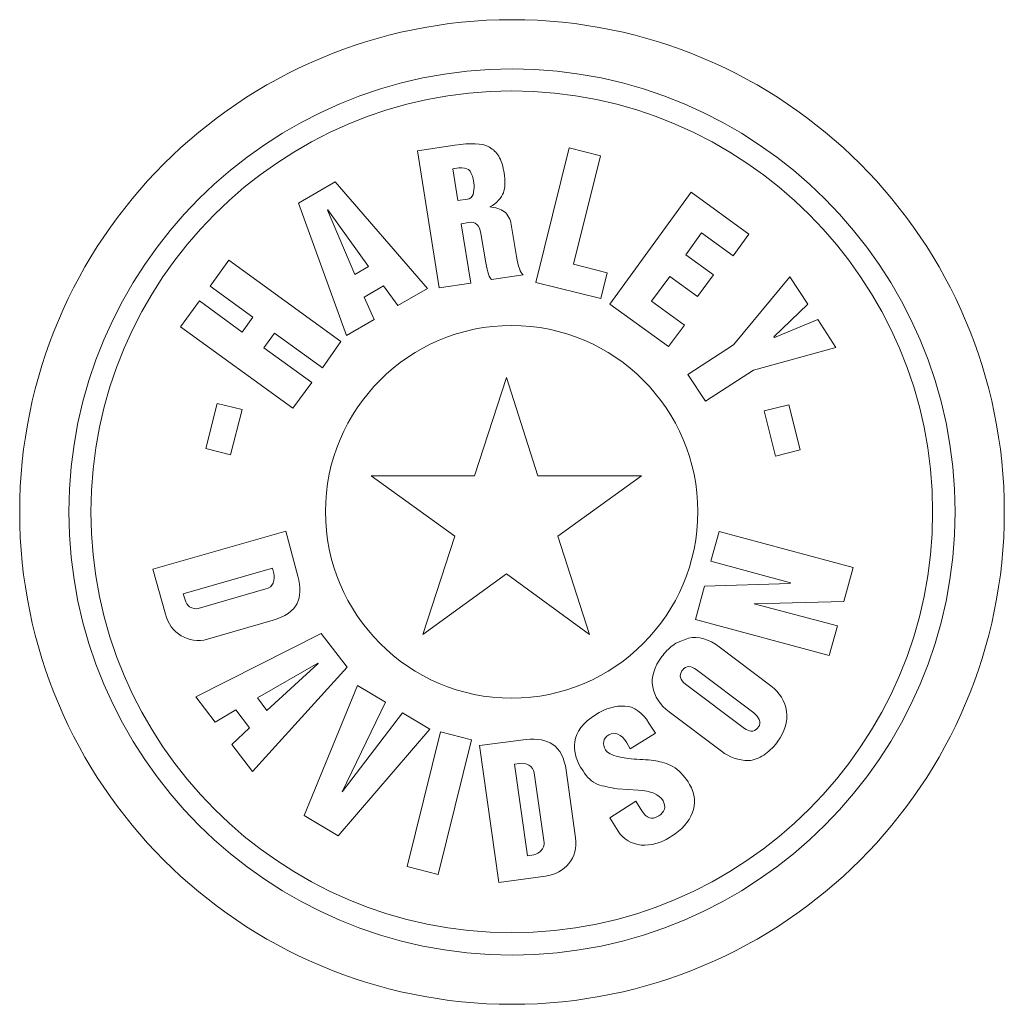
# Model space of a CAD drawing. Units: centimetres. Extents: x -5 to 5, y -5 to 5.
import ezdxf

# ---------------------------------------------------------------- set-up
doc = ezdxf.new("R2010")
doc.units = ezdxf.units.CM
doc.header["$MEASUREMENT"] = 0
doc.layers.add('Camada 1', color=7, linetype='Continuous')

msp = doc.modelspace()

# ---------------------------------------------------------------- linework, layer by layer
at = {"layer": 'Camada 1', "color": 250, "lineweight": 20}
msp.add_ellipse((0, -0.00001), major_axis=(0, 5.00001), ratio=0.999998, dxfattribs=at)
at = {"layer": 'Camada 1', "color": 250, "lineweight": 9}
for points, knots in [([(0.00002, 4.49999), (2.47589, 4.49999), (4.50001, 2.4794), (4.50001, 0.00002), (4.50001, 0.00002), (4.50001, -2.47935), (2.47589, -4.50001), (0.00002, -4.50001), (0.00002, -4.50001), (-2.47938, -4.50001), (-4.49999, -2.47935), (-4.49999, 0.00002), (-4.49999, 0.00002), (-4.49999, 2.4794), (-2.47938, 4.49999), (0.00002, 4.49999)], [0, 0, 0, 0, 0.2, 0.2, 0.2, 0.2, 0.4, 0.4, 0.4, 0.4, 0.6, 0.6, 0.6, 0.6, 1, 1, 1, 1]), ([(-0.00354, 4.27591), (2.35327, 4.27591), (4.27237, 2.35678), (4.27237, 0.00002), (4.27237, 0.00002), (4.27237, -2.35327), (2.35327, -4.27237), (-0.00354, -4.27237), (-0.00354, -4.27237), (-2.35681, -4.27237), (-4.27586, -2.35327), (-4.27586, 0.00002), (-4.27586, 0.00002), (-4.27586, 2.35678), (-2.35681, 4.27591), (-0.00354, 4.27591)], [0, 0, 0, 0, 0.2, 0.2, 0.2, 0.2, 0.4, 0.4, 0.4, 0.4, 0.6, 0.6, 0.6, 0.6, 1, 1, 1, 1]), ([(-0.58129, 3.72611), (-0.42025, 3.75061), (-0.30116, 3.74362), (-0.24163, 3.7121), (-0.24163, 3.7121), (-0.20658, 3.69108), (-0.16811, 3.66656), (-0.14359, 3.62804), (-0.14359, 3.62804), (-0.11904, 3.59303), (-0.09454, 3.53701), (-0.08406, 3.4599)], [0, 0, 0, 0, 0.25, 0.25, 0.25, 0.25, 0.5, 0.5, 0.5, 0.5, 1, 1, 1, 1]), ([(-0.4377, 2.94166), (-0.4377, 2.94166), (-0.51479, 2.92769), (-0.51479, 2.92769), (-0.51479, 2.92769), (-0.51479, 2.92769), (-0.41669, 2.32531), (-0.41669, 2.32531), (-0.41669, 2.32531), (-0.41669, 2.32531), (-0.73887, 2.27629), (-0.73887, 2.27629), (-0.73887, 2.27629), (-0.73887, 2.27629), (-0.95951, 3.66656), (-0.95951, 3.66656)], [0, 0, 0, 0, 0.2, 0.2, 0.2, 0.2, 0.4, 0.4, 0.4, 0.4, 0.6, 0.6, 0.6, 0.6, 1, 1, 1, 1]), ([(0.58129, 3.69808), (0.58129, 3.69808), (0.89998, 3.61753), (0.89998, 3.61753), (0.89998, 3.61753), (0.89998, 3.61753), (0.62334, 2.51787), (0.62334, 2.51787), (0.62334, 2.51787), (0.62334, 2.51787), (0.96648, 2.43035), (0.96648, 2.43035), (0.96648, 2.43035), (0.96648, 2.43035), (0.90349, 2.16776), (0.90349, 2.16776), (0.90349, 2.16776), (0.90349, 2.16776), (0.24161, 2.33231), (0.24161, 2.33231), (0.24161, 2.33231), (0.24161, 2.33231), (0.58129, 3.69808), (0.58129, 3.69808)], [0, 0, 0, 0, 0.14285714, 0.14285714, 0.14285714, 0.14285714, 0.28571429, 0.28571429, 0.28571429, 0.28571429, 0.42857143, 0.42857143, 0.42857143, 0.42857143, 0.57142857, 0.57142857, 0.57142857, 0.57142857, 0.71428571, 0.71428571, 0.71428571, 0.71428571, 1, 1, 1, 1]), ([(-0.6023, 3.48443), (-0.6023, 3.48443), (-0.54977, 3.16228), (-0.54977, 3.16228), (-0.54977, 3.16228), (-0.54977, 3.16228), (-0.45172, 3.17629), (-0.45172, 3.17629)], [0, 0, 0, 0, 0.33333333, 0.33333333, 0.33333333, 0.33333333, 1, 1, 1, 1]), ([(-0.39573, 3.3829), (-0.4027, 3.42144), (-0.42025, 3.4599), (-0.44121, 3.47746), (-0.44121, 3.47746), (-0.46225, 3.49148), (-0.5008, 3.49842), (-0.53931, 3.49496)], [0, 0, 0, 0, 0.33333333, 0.33333333, 0.33333333, 0.33333333, 1, 1, 1, 1]), ([(-0.08054, 3.44591), (-0.06653, 3.36186), (-0.07006, 3.29187), (-0.08757, 3.2428), (-0.08757, 3.2428), (-0.10855, 3.19029), (-0.15058, 3.13778), (-0.22413, 3.09923), (-0.22413, 3.09923), (-0.1716, 3.09575), (-0.11553, 3.0782), (-0.07706, 3.05021), (-0.07706, 3.05021), (-0.04205, 3.01869), (-0.01402, 2.96967), (-0.00705, 2.92064)], [0, 0, 0, 0, 0.2, 0.2, 0.2, 0.2, 0.4, 0.4, 0.4, 0.4, 0.6, 0.6, 0.6, 0.6, 1, 1, 1, 1]), ([(-2.16768, 3.13778), (-2.16768, 3.13778), (-1.79648, 3.35489), (-1.79648, 3.35489), (-1.79648, 3.35489), (-1.79648, 3.35489), (-0.85795, 2.26926), (-0.85795, 2.26926), (-0.85795, 2.26926), (-0.85795, 2.26926), (-1.15912, 2.09767), (-1.15912, 2.09767), (-1.15912, 2.09767), (-1.15912, 2.09767), (-1.30624, 2.29727), (-1.30624, 2.29727), (-1.30624, 2.29727), (-1.30624, 2.29727), (-1.50231, 2.18172), (-1.50231, 2.18172), (-1.50231, 2.18172), (-1.50231, 2.18172), (-1.4008, 1.95413), (-1.4008, 1.95413), (-1.4008, 1.95413), (-1.4008, 1.95413), (-1.68093, 1.79299), (-1.68093, 1.79299), (-1.68093, 1.79299), (-1.68093, 1.79299), (-2.16768, 3.13778), (-2.16768, 3.13778)], [0, 0, 0, 0, 0.11111111, 0.11111111, 0.11111111, 0.11111111, 0.22222222, 0.22222222, 0.22222222, 0.22222222, 0.33333333, 0.33333333, 0.33333333, 0.33333333, 0.44444444, 0.44444444, 0.44444444, 0.44444444, 0.55555556, 0.55555556, 0.55555556, 0.55555556, 0.66666667, 0.66666667, 0.66666667, 0.66666667, 0.77777778, 0.77777778, 0.77777778, 0.77777778, 1, 1, 1, 1]), ([(-0.45172, 3.17629), (-0.42725, 3.17978), (-0.40618, 3.19731), (-0.39573, 3.22527), (-0.39573, 3.22527), (-0.38868, 3.25333), (-0.38171, 3.28836), (-0.38522, 3.31983)], [0, 0, 0, 0, 0.33333333, 0.33333333, 0.33333333, 0.33333333, 1, 1, 1, 1]), ([(1.82098, 3.24984), (1.82098, 3.24984), (2.4058, 2.82259), (2.4058, 2.82259), (2.4058, 2.82259), (2.4058, 2.82259), (2.24472, 2.60195), (2.24472, 2.60195), (2.24472, 2.60195), (2.24472, 2.60195), (1.92602, 2.83661), (1.92602, 2.83661), (1.92602, 2.83661), (1.92602, 2.83661), (1.76493, 2.61246), (1.76493, 2.61246), (1.76493, 2.61246), (1.76493, 2.61246), (2.04513, 2.40934), (2.04513, 2.40934), (2.04513, 2.40934), (2.04513, 2.40934), (1.88405, 2.18872), (1.88405, 2.18872), (1.88405, 2.18872), (1.88405, 2.18872), (1.60389, 2.39189), (1.60389, 2.39189), (1.60389, 2.39189), (1.60389, 2.39189), (1.41828, 2.1397), (1.41828, 2.1397), (1.41828, 2.1397), (1.41828, 2.1397), (1.75097, 1.89806), (1.75097, 1.89806), (1.75097, 1.89806), (1.75097, 1.89806), (1.58988, 1.68093), (1.58988, 1.68093), (1.58988, 1.68093), (1.58988, 1.68093), (0.99454, 2.11169), (0.99454, 2.11169), (0.99454, 2.11169), (0.99454, 2.11169), (1.82098, 3.24984), (1.82098, 3.24984)], [0, 0, 0, 0, 0.07692308, 0.07692308, 0.07692308, 0.07692308, 0.15384615, 0.15384615, 0.15384615, 0.15384615, 0.23076923, 0.23076923, 0.23076923, 0.23076923, 0.30769231, 0.30769231, 0.30769231, 0.30769231, 0.38461538, 0.38461538, 0.38461538, 0.38461538, 0.46153846, 0.46153846, 0.46153846, 0.46153846, 0.53846154, 0.53846154, 0.53846154, 0.53846154, 0.61538462, 0.61538462, 0.61538462, 0.61538462, 0.69230769, 0.69230769, 0.69230769, 0.69230769, 0.76923077, 0.76923077, 0.76923077, 0.76923077, 0.84615385, 0.84615385, 0.84615385, 0.84615385, 1, 1, 1, 1]), ([(-1.59687, 2.41285), (-1.59687, 2.41285), (-1.4568, 2.4934), (-1.4568, 2.4934), (-1.4568, 2.4934), (-1.4568, 2.4934), (-1.87003, 3.06774), (-1.87003, 3.06774), (-1.87003, 3.06774), (-1.87003, 3.06774), (-1.87354, 3.06423), (-1.87354, 3.06423), (-1.87354, 3.06423), (-1.87354, 3.06423), (-1.59687, 2.41285), (-1.59687, 2.41285)], [0, 0, 0, 0, 0.2, 0.2, 0.2, 0.2, 0.4, 0.4, 0.4, 0.4, 0.6, 0.6, 0.6, 0.6, 1, 1, 1, 1]), ([(-3.36534, 1.88053), (-3.36534, 1.88053), (-3.17276, 2.14321), (-3.17276, 2.14321), (-3.17276, 2.14321), (-3.17276, 2.14321), (-2.74203, 1.82803), (-2.74203, 1.82803), (-2.74203, 1.82803), (-2.74203, 1.82803), (-2.63347, 1.97861), (-2.63347, 1.97861), (-2.63347, 1.97861), (-2.63347, 1.97861), (-3.0642, 2.29379), (-3.0642, 2.29379), (-3.0642, 2.29379), (-3.0642, 2.29379), (-2.8751, 2.55644), (-2.8751, 2.55644), (-2.8751, 2.55644), (-2.8751, 2.55644), (-1.73695, 1.72998), (-1.73695, 1.72998), (-1.73695, 1.72998), (-1.73695, 1.72998), (-1.92607, 1.46382), (-1.92607, 1.46382), (-1.92607, 1.46382), (-1.92607, 1.46382), (-2.41283, 1.81747), (-2.41283, 1.81747), (-2.41283, 1.81747), (-2.41283, 1.81747), (-2.52136, 1.66694), (-2.52136, 1.66694), (-2.52136, 1.66694), (-2.52136, 1.66694), (-2.03463, 1.31672), (-2.03463, 1.31672), (-2.03463, 1.31672), (-2.03463, 1.31672), (-2.22724, 1.05413), (-2.22724, 1.05413), (-2.22724, 1.05413), (-2.22724, 1.05413), (-3.36534, 1.88053), (-3.36534, 1.88053)], [0, 0, 0, 0, 0.07692308, 0.07692308, 0.07692308, 0.07692308, 0.15384615, 0.15384615, 0.15384615, 0.15384615, 0.23076923, 0.23076923, 0.23076923, 0.23076923, 0.30769231, 0.30769231, 0.30769231, 0.30769231, 0.38461538, 0.38461538, 0.38461538, 0.38461538, 0.46153846, 0.46153846, 0.46153846, 0.46153846, 0.53846154, 0.53846154, 0.53846154, 0.53846154, 0.61538462, 0.61538462, 0.61538462, 0.61538462, 0.69230769, 0.69230769, 0.69230769, 0.69230769, 0.76923077, 0.76923077, 0.76923077, 0.76923077, 0.84615385, 0.84615385, 0.84615385, 0.84615385, 1, 1, 1, 1]), ([(2.82254, 2.38835), (2.82254, 2.38835), (3.00465, 2.11169), (3.00465, 2.11169), (3.00465, 2.11169), (3.00465, 2.11169), (2.65799, 1.779), (2.65799, 1.779), (2.65799, 1.779), (2.65799, 1.779), (2.66497, 1.77198), (2.66497, 1.77198), (2.66497, 1.77198), (2.66497, 1.77198), (3.10626, 1.95413), (3.10626, 1.95413), (3.10626, 1.95413), (3.10626, 1.95413), (3.28831, 1.67047), (3.28831, 1.67047), (3.28831, 1.67047), (3.28831, 1.67047), (2.45137, 1.43929), (2.45137, 1.43929), (2.45137, 1.43929), (2.45137, 1.43929), (1.96459, 1.12411), (1.96459, 1.12411), (1.96459, 1.12411), (1.96459, 1.12411), (1.78595, 1.39727), (1.78595, 1.39727), (1.78595, 1.39727), (1.78595, 1.39727), (2.24825, 1.69846), (2.24825, 1.69846), (2.24825, 1.69846), (2.24825, 1.69846), (2.82254, 2.38835), (2.82254, 2.38835)], [0, 0, 0, 0, 0.09090909, 0.09090909, 0.09090909, 0.09090909, 0.18181818, 0.18181818, 0.18181818, 0.18181818, 0.27272727, 0.27272727, 0.27272727, 0.27272727, 0.36363636, 0.36363636, 0.36363636, 0.36363636, 0.45454545, 0.45454545, 0.45454545, 0.45454545, 0.54545455, 0.54545455, 0.54545455, 0.54545455, 0.63636364, 0.63636364, 0.63636364, 0.63636364, 0.72727273, 0.72727273, 0.72727273, 0.72727273, 0.81818182, 0.81818182, 0.81818182, 0.81818182, 1, 1, 1, 1]), ([(-0.00354, 1.8946), (1.04006, 1.8946), (1.88751, 1.04362), (1.88751, 0.00351), (1.88751, 0.00351), (1.88751, -1.04003), (1.04006, -1.89102), (-0.00354, -1.89102), (-0.00354, -1.89102), (-1.04705, -1.89102), (-1.89455, -1.04003), (-1.89455, 0.00351), (-1.89455, 0.00351), (-1.89455, 1.04362), (-1.04705, 1.8946), (-0.00354, 1.8946)], [0, 0, 0, 0, 0.2, 0.2, 0.2, 0.2, 0.4, 0.4, 0.4, 0.4, 0.6, 0.6, 0.6, 0.6, 1, 1, 1, 1]), ([(-0.90698, -1.2432), (-0.90698, -1.2432), (-0.58129, -0.24512), (-0.58129, -0.24512), (-0.58129, -0.24512), (-0.58129, -0.24512), (-1.42881, 0.36772), (-1.42881, 0.36772), (-1.42881, 0.36772), (-1.42881, 0.36772), (-0.38171, 0.36772), (-0.38171, 0.36772), (-0.38171, 0.36772), (-0.38171, 0.36772), (-0.05605, 1.3658), (-0.05605, 1.3658), (-0.05605, 1.3658), (-0.05605, 1.3658), (0.26267, 0.36772), (0.26267, 0.36772), (0.26267, 0.36772), (0.26267, 0.36772), (1.31672, 0.36772), (1.31672, 0.36772), (1.31672, 0.36772), (1.31672, 0.36772), (0.46574, -0.24512), (0.46574, -0.24512), (0.46574, -0.24512), (0.46574, -0.24512), (0.78792, -1.2432), (0.78792, -1.2432), (0.78792, -1.2432), (0.78792, -1.2432), (-0.05605, -0.62683), (-0.05605, -0.62683), (-0.05605, -0.62683), (-0.05605, -0.62683), (-0.90698, -1.2432), (-0.90698, -1.2432)], [0, 0, 0, 0, 0.09090909, 0.09090909, 0.09090909, 0.09090909, 0.18181818, 0.18181818, 0.18181818, 0.18181818, 0.27272727, 0.27272727, 0.27272727, 0.27272727, 0.36363636, 0.36363636, 0.36363636, 0.36363636, 0.45454545, 0.45454545, 0.45454545, 0.45454545, 0.54545455, 0.54545455, 0.54545455, 0.54545455, 0.63636364, 0.63636364, 0.63636364, 0.63636364, 0.72727273, 0.72727273, 0.72727273, 0.72727273, 0.81818182, 0.81818182, 0.81818182, 0.81818182, 1, 1, 1, 1]), ([(-3.10969, 0.64438), (-3.10969, 0.64438), (-2.99417, 1.1031), (-2.99417, 1.1031), (-2.99417, 1.1031), (-2.99417, 1.1031), (-2.74203, 1.04011), (-2.74203, 1.04011), (-2.74203, 1.04011), (-2.74203, 1.04011), (-2.8576, 0.58134), (-2.8576, 0.58134), (-2.8576, 0.58134), (-2.8576, 0.58134), (-3.10969, 0.64438), (-3.10969, 0.64438)], [0, 0, 0, 0, 0.2, 0.2, 0.2, 0.2, 0.4, 0.4, 0.4, 0.4, 0.6, 0.6, 0.6, 0.6, 1, 1, 1, 1]), ([(2.81201, 1.08911), (2.81201, 1.08911), (2.92759, 0.63034), (2.92759, 0.63034), (2.92759, 0.63034), (2.92759, 0.63034), (2.67545, 0.5673), (2.67545, 0.5673), (2.67545, 0.5673), (2.67545, 0.5673), (2.55987, 1.02612), (2.55987, 1.02612), (2.55987, 1.02612), (2.55987, 1.02612), (2.81201, 1.08911), (2.81201, 1.08911)], [0, 0, 0, 0, 0.2, 0.2, 0.2, 0.2, 0.4, 0.4, 0.4, 0.4, 0.6, 0.6, 0.6, 0.6, 1, 1, 1, 1]), ([(-3.51944, -1.03657), (-3.51944, -1.03657), (-3.649, -0.58131), (-3.649, -0.58131), (-3.649, -0.58131), (-3.649, -0.58131), (-2.29722, -0.1961), (-2.29722, -0.1961)], [0, 0, 0, 0, 0.33333333, 0.33333333, 0.33333333, 0.33333333, 1, 1, 1, 1]), ([(1.86303, -1.09257), (1.86303, -1.09257), (1.95408, -0.75286), (1.95408, -0.75286), (1.95408, -0.75286), (1.95408, -0.75286), (2.82606, -0.72485), (2.82606, -0.72485), (2.82606, -0.72485), (2.82606, -0.72485), (2.82959, -0.71788), (2.82959, -0.71788), (2.82959, -0.71788), (2.82959, -0.71788), (2.02063, -0.50077), (2.02063, -0.50077), (2.02063, -0.50077), (2.02063, -0.50077), (2.10464, -0.19961), (2.10464, -0.19961), (2.10464, -0.19961), (2.10464, -0.19961), (3.46342, -0.56376), (3.46342, -0.56376), (3.46342, -0.56376), (3.46342, -0.56376), (3.36885, -0.91051), (3.36885, -0.91051), (3.36885, -0.91051), (3.36885, -0.91051), (2.45834, -0.9315), (2.45834, -0.9315), (2.45834, -0.9315), (2.45834, -0.9315), (3.30586, -1.15563), (3.30586, -1.15563), (3.30586, -1.15563), (3.30586, -1.15563), (3.22178, -1.45677), (3.22178, -1.45677), (3.22178, -1.45677), (3.22178, -1.45677), (1.86303, -1.09257), (1.86303, -1.09257)], [0, 0, 0, 0, 0.08333333, 0.08333333, 0.08333333, 0.08333333, 0.16666667, 0.16666667, 0.16666667, 0.16666667, 0.25, 0.25, 0.25, 0.25, 0.33333333, 0.33333333, 0.33333333, 0.33333333, 0.41666667, 0.41666667, 0.41666667, 0.41666667, 0.5, 0.5, 0.5, 0.5, 0.58333333, 0.58333333, 0.58333333, 0.58333333, 0.66666667, 0.66666667, 0.66666667, 0.66666667, 0.75, 0.75, 0.75, 0.75, 0.83333333, 0.83333333, 0.83333333, 0.83333333, 1, 1, 1, 1]), ([(-2.43386, -0.57081), (-2.43386, -0.57081), (-3.34082, -0.82997), (-3.34082, -0.82997), (-3.34082, -0.82997), (-3.34082, -0.82997), (-3.31985, -0.89299), (-3.31985, -0.89299)], [0, 0, 0, 0, 0.33333333, 0.33333333, 0.33333333, 0.33333333, 1, 1, 1, 1]), ([(-2.50034, -0.78092), (-2.46536, -0.77392), (-2.43735, -0.7494), (-2.42684, -0.72139), (-2.42684, -0.72139), (-2.41634, -0.68987), (-2.41283, -0.64784), (-2.41985, -0.62334)], [0, 0, 0, 0, 0.33333333, 0.33333333, 0.33333333, 0.33333333, 1, 1, 1, 1]), ([(-2.17475, -0.6513), (-2.14318, -0.76688), (-2.1502, -0.86147), (-2.1817, -0.92802), (-2.1817, -0.92802), (-2.22024, -1.00505), (-2.30778, -1.06458), (-2.42684, -1.09961)], [0, 0, 0, 0, 0.33333333, 0.33333333, 0.33333333, 0.33333333, 1, 1, 1, 1]), ([(-3.31985, -0.89299), (-3.31286, -0.921), (-3.29184, -0.94552), (-3.27429, -0.96302), (-3.27429, -0.96302), (-3.24631, -0.98053), (-3.2113, -0.9875), (-3.18678, -0.98053)], [0, 0, 0, 0, 0.33333333, 0.33333333, 0.33333333, 0.33333333, 1, 1, 1, 1]), ([(-3.09224, -1.29222), (-3.19024, -1.32023), (-3.2848, -1.30268), (-3.35837, -1.25714), (-3.35837, -1.25714), (-3.43892, -1.21163), (-3.49491, -1.13464), (-3.51944, -1.03657)], [0, 0, 0, 0, 0.33333333, 0.33333333, 0.33333333, 0.33333333, 1, 1, 1, 1]), ([(-1.93655, -1.23264), (-1.93655, -1.23264), (-1.67396, -1.57583), (-1.67396, -1.57583), (-1.67396, -1.57583), (-1.67396, -1.57583), (-2.63696, -2.63696), (-2.63696, -2.63696), (-2.63696, -2.63696), (-2.63696, -2.63696), (-2.84709, -2.36029), (-2.84709, -2.36029), (-2.84709, -2.36029), (-2.84709, -2.36029), (-2.66497, -2.19223), (-2.66497, -2.19223), (-2.66497, -2.19223), (-2.66497, -2.19223), (-2.80507, -2.01008), (-2.80507, -2.01008), (-2.80507, -2.01008), (-2.80507, -2.01008), (-3.01518, -2.13616), (-3.01518, -2.13616), (-3.01518, -2.13616), (-3.01518, -2.13616), (-3.2113, -1.87705), (-3.2113, -1.87705), (-3.2113, -1.87705), (-3.2113, -1.87705), (-1.93655, -1.23264), (-1.93655, -1.23264)], [0, 0, 0, 0, 0.11111111, 0.11111111, 0.11111111, 0.11111111, 0.22222222, 0.22222222, 0.22222222, 0.22222222, 0.33333333, 0.33333333, 0.33333333, 0.33333333, 0.44444444, 0.44444444, 0.44444444, 0.44444444, 0.55555556, 0.55555556, 0.55555556, 0.55555556, 0.66666667, 0.66666667, 0.66666667, 0.66666667, 0.77777778, 0.77777778, 0.77777778, 0.77777778, 1, 1, 1, 1]), ([(1.53381, -1.45331), (1.56533, -1.41128), (1.61084, -1.37272), (1.64587, -1.34476), (1.64587, -1.34476), (1.69841, -1.31319), (1.75097, -1.29927), (1.79299, -1.28172), (1.79299, -1.28172), (1.89455, -1.25714), (1.99957, -1.29222), (2.10464, -1.36926)], [0, 0, 0, 0, 0.25, 0.25, 0.25, 0.25, 0.5, 0.5, 0.5, 0.5, 1, 1, 1, 1]), ([(1.5969, -2.03109), (1.50229, -1.96105), (1.44629, -1.87), (1.42879, -1.77549), (1.42879, -1.77549), (1.41124, -1.68093), (1.44276, -1.57237), (1.52335, -1.4673)], [0, 0, 0, 0, 0.33333333, 0.33333333, 0.33333333, 0.33333333, 1, 1, 1, 1]), ([(-2.58442, -1.88756), (-2.58442, -1.88756), (-2.48988, -2.01707), (-2.48988, -2.01707), (-2.48988, -2.01707), (-2.48988, -2.01707), (-1.96808, -1.53732), (-1.96808, -1.53732), (-1.96808, -1.53732), (-1.96808, -1.53732), (-1.97159, -1.53381), (-1.97159, -1.53381), (-1.97159, -1.53381), (-1.97159, -1.53381), (-2.58442, -1.88756), (-2.58442, -1.88756)], [0, 0, 0, 0, 0.2, 0.2, 0.2, 0.2, 0.4, 0.4, 0.4, 0.4, 0.6, 0.6, 0.6, 0.6, 1, 1, 1, 1]), ([(1.87, -1.60038), (1.84899, -1.58634), (1.82098, -1.57237), (1.7965, -1.56884), (1.7965, -1.56884), (1.77198, -1.56884), (1.74743, -1.58288), (1.73346, -1.60389)], [0, 0, 0, 0, 0.33333333, 0.33333333, 0.33333333, 0.33333333, 1, 1, 1, 1]), ([(-1.56886, -1.76145), (-1.56886, -1.76145), (-1.2852, -1.93304), (-1.2852, -1.93304), (-1.2852, -1.93304), (-1.2852, -1.93304), (-1.72644, -2.84356), (-1.72644, -2.84356), (-1.72644, -2.84356), (-1.72644, -2.84356), (-1.11363, -2.03814), (-1.11363, -2.03814), (-1.11363, -2.03814), (-1.11363, -2.03814), (-0.83343, -2.2062), (-0.83343, -2.2062), (-0.83343, -2.2062), (-0.83343, -2.2062), (-1.76501, -3.28831), (-1.76501, -3.28831), (-1.76501, -3.28831), (-1.76501, -3.28831), (-2.11166, -3.08171), (-2.11166, -3.08171), (-2.11166, -3.08171), (-2.11166, -3.08171), (-1.56886, -1.76145), (-1.56886, -1.76145)], [0, 0, 0, 0, 0.125, 0.125, 0.125, 0.125, 0.25, 0.25, 0.25, 0.25, 0.375, 0.375, 0.375, 0.375, 0.5, 0.5, 0.5, 0.5, 0.625, 0.625, 0.625, 0.625, 0.75, 0.75, 0.75, 0.75, 1, 1, 1, 1]), ([(2.62993, -1.76493), (2.71753, -1.83154), (2.77352, -1.92254), (2.78751, -2.0241), (2.78751, -2.0241), (2.80153, -2.13265), (2.77001, -2.23421), (2.69997, -2.32882)], [0, 0, 0, 0, 0.33333333, 0.33333333, 0.33333333, 0.33333333, 1, 1, 1, 1]), ([(0.69687, -2.59142), (0.64433, -2.50736), (0.62683, -2.41631), (0.63729, -2.33582), (0.63729, -2.33582), (0.65135, -2.23421), (0.72139, -2.13967), (0.84747, -2.05913), (0.84747, -2.05913), (0.95252, -1.99262), (1.05759, -1.96456), (1.14513, -1.97156), (1.14513, -1.97156), (1.23969, -1.97156), (1.32723, -2.03814), (1.39027, -2.14316)], [0, 0, 0, 0, 0.2, 0.2, 0.2, 0.2, 0.4, 0.4, 0.4, 0.4, 0.6, 0.6, 0.6, 0.6, 1, 1, 1, 1]), ([(2.50385, -2.18167), (2.51792, -2.16422), (2.52492, -2.13616), (2.51087, -2.10815), (2.51087, -2.10815), (2.49691, -2.08368), (2.47589, -2.05562), (2.45483, -2.03814)], [0, 0, 0, 0, 0.33333333, 0.33333333, 0.33333333, 0.33333333, 1, 1, 1, 1]), ([(1.39027, -2.14316), (1.39027, -2.14316), (1.4568, -2.24472), (1.4568, -2.24472), (1.4568, -2.24472), (1.4568, -2.24472), (1.20115, -2.4058), (1.20115, -2.4058), (1.20115, -2.4058), (1.20115, -2.4058), (1.16609, -2.34276), (1.16609, -2.34276)], [0, 0, 0, 0, 0.25, 0.25, 0.25, 0.25, 0.5, 0.5, 0.5, 0.5, 1, 1, 1, 1]), ([(2.36032, -2.19923), (2.38133, -2.21324), (2.4058, -2.22375), (2.42682, -2.22721), (2.42682, -2.22721), (2.45137, -2.22721), (2.47589, -2.21671), (2.4934, -2.19574)], [0, 0, 0, 0, 0.33333333, 0.33333333, 0.33333333, 0.33333333, 1, 1, 1, 1]), ([(-0.72488, -2.23421), (-0.72488, -2.23421), (-0.40974, -2.31475), (-0.40974, -2.31475), (-0.40974, -2.31475), (-0.40974, -2.31475), (-0.74938, -3.6805), (-0.74938, -3.6805), (-0.74938, -3.6805), (-0.74938, -3.6805), (-1.06461, -3.59998), (-1.06461, -3.59998), (-1.06461, -3.59998), (-1.06461, -3.59998), (-0.72488, -2.23421), (-0.72488, -2.23421)], [0, 0, 0, 0, 0.2, 0.2, 0.2, 0.2, 0.4, 0.4, 0.4, 0.4, 0.6, 0.6, 0.6, 0.6, 1, 1, 1, 1]), ([(0.14356, -2.31127), (0.25911, -2.29725), (0.35367, -2.31826), (0.4132, -2.36029), (0.4132, -2.36029), (0.48675, -2.4058), (0.53227, -2.50388), (0.54979, -2.62291)], [0, 0, 0, 0, 0.33333333, 0.33333333, 0.33333333, 0.33333333, 1, 1, 1, 1]), ([(1.16609, -2.34276), (1.1101, -2.25522), (1.04357, -2.22721), (0.98404, -2.26222), (0.98404, -2.26222), (0.92451, -2.30076), (0.91395, -2.35683), (0.94901, -2.41631), (0.94901, -2.41631), (0.96648, -2.44437), (1.01205, -2.46885), (1.0856, -2.48635), (1.0856, -2.48635), (1.1206, -2.49691), (1.19064, -2.50736), (1.2677, -2.51087), (1.2677, -2.51087), (1.34824, -2.51436), (1.42879, -2.52138), (1.48132, -2.53189), (1.48132, -2.53189), (1.53381, -2.54239), (1.60038, -2.56341), (1.65643, -2.59846), (1.65643, -2.59846), (1.71245, -2.64044), (1.76493, -2.69997), (1.8035, -2.76652), (1.8035, -2.76652), (1.86303, -2.86109), (1.86649, -2.96613), (1.83151, -3.05718), (1.83151, -3.05718), (1.7965, -3.14823), (1.72296, -3.22878), (1.6214, -3.29177)], [0, 0, 0, 0, 0.1, 0.1, 0.1, 0.1, 0.2, 0.2, 0.2, 0.2, 0.3, 0.3, 0.3, 0.3, 0.4, 0.4, 0.4, 0.4, 0.5, 0.5, 0.5, 0.5, 0.6, 0.6, 0.6, 0.6, 0.7, 0.7, 0.7, 0.7, 0.8, 0.8, 0.8, 0.8, 1, 1, 1, 1]), ([(0.33966, -3.69805), (0.33966, -3.69805), (-0.13308, -3.76458), (-0.13308, -3.76458), (-0.13308, -3.76458), (-0.13308, -3.76458), (-0.3292, -2.37077), (-0.3292, -2.37077)], [0, 0, 0, 0, 0.33333333, 0.33333333, 0.33333333, 0.33333333, 1, 1, 1, 1]), ([(2.68952, -2.34276), (2.65092, -2.3953), (2.60195, -2.43737), (2.55639, -2.46885), (2.55639, -2.46885), (2.51087, -2.50037), (2.45137, -2.52138), (2.40234, -2.52492), (2.40234, -2.52492), (2.30425, -2.52492), (2.20622, -2.48986), (2.12919, -2.43033)], [0, 0, 0, 0, 0.25, 0.25, 0.25, 0.25, 0.5, 0.5, 0.5, 0.5, 1, 1, 1, 1]), ([(0.0245, -2.5599), (0.0245, -2.5599), (0.15755, -3.49143), (0.15755, -3.49143), (0.15755, -3.49143), (0.15755, -3.49143), (0.22059, -3.48092), (0.22059, -3.48092)], [0, 0, 0, 0, 0.33333333, 0.33333333, 0.33333333, 0.33333333, 1, 1, 1, 1]), ([(0.22411, -2.64744), (0.22059, -2.61594), (0.19958, -2.58793), (0.17157, -2.5704), (0.17157, -2.5704), (0.14707, -2.55644), (0.10504, -2.54944), (0.07701, -2.5529)], [0, 0, 0, 0, 0.33333333, 0.33333333, 0.33333333, 0.33333333, 1, 1, 1, 1]), ([(1.07158, -2.81204), (0.99803, -2.80153), (0.92802, -2.78403), (0.87197, -2.76652), (0.87197, -2.76652), (0.81244, -2.742), (0.75996, -2.69649), (0.72139, -2.62993)], [0, 0, 0, 0, 0.33333333, 0.33333333, 0.33333333, 0.33333333, 1, 1, 1, 1]), ([(1.49183, -3.08519), (1.51635, -3.06769), (1.54085, -3.04316), (1.54785, -3.01867), (1.54785, -3.01867), (1.55485, -2.99065), (1.54785, -2.95913), (1.53381, -2.93466), (1.53381, -2.93466), (1.49529, -2.86808), (1.40777, -2.82954), (1.28167, -2.82606)], [0, 0, 0, 0, 0.25, 0.25, 0.25, 0.25, 0.5, 0.5, 0.5, 0.5, 1, 1, 1, 1]), ([(0.99454, -3.10621), (0.99454, -3.10621), (1.25714, -2.9381), (1.25714, -2.9381), (1.25714, -2.9381), (1.25714, -2.9381), (1.32023, -3.03617), (1.32023, -3.03617)], [0, 0, 0, 0, 0.33333333, 0.33333333, 0.33333333, 0.33333333, 1, 1, 1, 1]), ([(1.60038, -3.30584), (1.51279, -3.36186), (1.41124, -3.38987), (1.31321, -3.38287), (1.31321, -3.38287), (1.21516, -3.37236), (1.13108, -3.32329), (1.0786, -3.2428)], [0, 0, 0, 0, 0.33333333, 0.33333333, 0.33333333, 0.33333333, 1, 1, 1, 1]), ([(0.22059, -3.48092), (0.24861, -3.47743), (0.27659, -3.45642), (0.29414, -3.4424), (0.29414, -3.4424), (0.31867, -3.4179), (0.32915, -3.38287), (0.32566, -3.35837)], [0, 0, 0, 0, 0.33333333, 0.33333333, 0.33333333, 0.33333333, 1, 1, 1, 1]), ([(0.64433, -3.30937), (0.65835, -3.41088), (0.63382, -3.50198), (0.5778, -3.56843), (0.5778, -3.56843), (0.52176, -3.64203), (0.43768, -3.68404), (0.33966, -3.69805)], [0, 0, 0, 0, 0.33333333, 0.33333333, 0.33333333, 0.33333333, 1, 1, 1, 1])]:
    msp.add_open_spline(points, degree=3, knots=knots, dxfattribs=at)
for points in [[(-0.95951, 3.66656), (-0.95951, 3.66656), (-0.58129, 3.72611), (-0.58129, 3.72611)], [(-0.53931, 3.49496), (-0.53931, 3.49496), (-0.6023, 3.48443), (-0.6023, 3.48443)], [(-0.08406, 3.4599), (-0.08406, 3.4599), (-0.08054, 3.44591), (-0.08054, 3.44591)], [(-0.38522, 3.31983), (-0.38522, 3.31983), (-0.39573, 3.3829), (-0.39573, 3.3829)], [(-0.31518, 2.82959), (-0.3292, 2.91365), (-0.37471, 2.95216), (-0.4377, 2.94166)], [(-0.00705, 2.92064), (-0.00705, 2.92064), (0.04554, 2.59495), (0.04554, 2.59495)], [(-0.26616, 2.53194), (-0.26616, 2.53194), (-0.31518, 2.82959), (-0.31518, 2.82959)], [(-0.20658, 2.36032), (-0.22759, 2.37433), (-0.25214, 2.43386), (-0.26616, 2.53194)], [(0.04554, 2.59495), (0.06302, 2.4934), (0.08401, 2.43035), (0.11204, 2.40934)], [(0.11204, 2.40934), (0.11204, 2.40934), (-0.20658, 2.36032), (-0.20658, 2.36032)], [(-2.29722, -0.1961), (-2.29722, -0.1961), (-2.17475, -0.6513), (-2.17475, -0.6513)], [(-2.41985, -0.62334), (-2.41985, -0.62334), (-2.43386, -0.57081), (-2.43386, -0.57081)], [(-3.18678, -0.98053), (-3.18678, -0.98053), (-2.50034, -0.78092), (-2.50034, -0.78092)], [(-2.42684, -1.09961), (-2.42684, -1.09961), (-3.09224, -1.29222), (-3.09224, -1.29222)], [(2.10464, -1.36926), (2.10464, -1.36926), (2.62993, -1.76493), (2.62993, -1.76493)], [(1.52335, -1.4673), (1.52335, -1.4673), (1.53381, -1.45331), (1.53381, -1.45331)], [(1.72642, -1.6144), (1.6949, -1.65289), (1.70545, -1.70545), (1.7615, -1.74743)], [(1.73346, -1.60389), (1.73346, -1.60389), (1.72642, -1.6144), (1.72642, -1.6144)], [(2.45483, -2.03814), (2.45483, -2.03814), (1.87, -1.60038), (1.87, -1.60038)], [(1.7615, -1.74743), (1.7615, -1.74743), (2.36032, -2.19923), (2.36032, -2.19923)], [(2.12919, -2.43033), (2.12919, -2.43033), (1.5969, -2.03109), (1.5969, -2.03109)], [(2.4934, -2.19574), (2.4934, -2.19574), (2.50385, -2.18167), (2.50385, -2.18167)], [(-0.3292, -2.37077), (-0.3292, -2.37077), (0.14356, -2.31127), (0.14356, -2.31127)], [(2.69997, -2.32882), (2.69997, -2.32882), (2.68952, -2.34276), (2.68952, -2.34276)], [(0.07701, -2.5529), (0.07701, -2.5529), (0.0245, -2.5599), (0.0245, -2.5599)], [(0.72139, -2.62993), (0.72139, -2.62993), (0.69687, -2.59142), (0.69687, -2.59142)], [(0.32566, -3.35837), (0.32566, -3.35837), (0.22411, -2.64744), (0.22411, -2.64744)], [(0.54979, -2.62291), (0.54979, -2.62291), (0.64433, -3.30937), (0.64433, -3.30937)], [(1.28167, -2.82606), (1.28167, -2.82606), (1.07158, -2.81204), (1.07158, -2.81204)], [(1.32023, -3.03617), (1.36575, -3.10972), (1.42174, -3.12722), (1.47781, -3.09221)], [(1.47781, -3.09221), (1.47781, -3.09221), (1.49183, -3.08519), (1.49183, -3.08519)], [(1.0786, -3.2428), (1.0786, -3.2428), (0.99454, -3.10621), (0.99454, -3.10621)], [(1.6214, -3.29177), (1.6214, -3.29177), (1.60038, -3.30584), (1.60038, -3.30584)]]:
    msp.add_open_spline(points, degree=3, dxfattribs=at)

doc.saveas('drawing.dxf')
